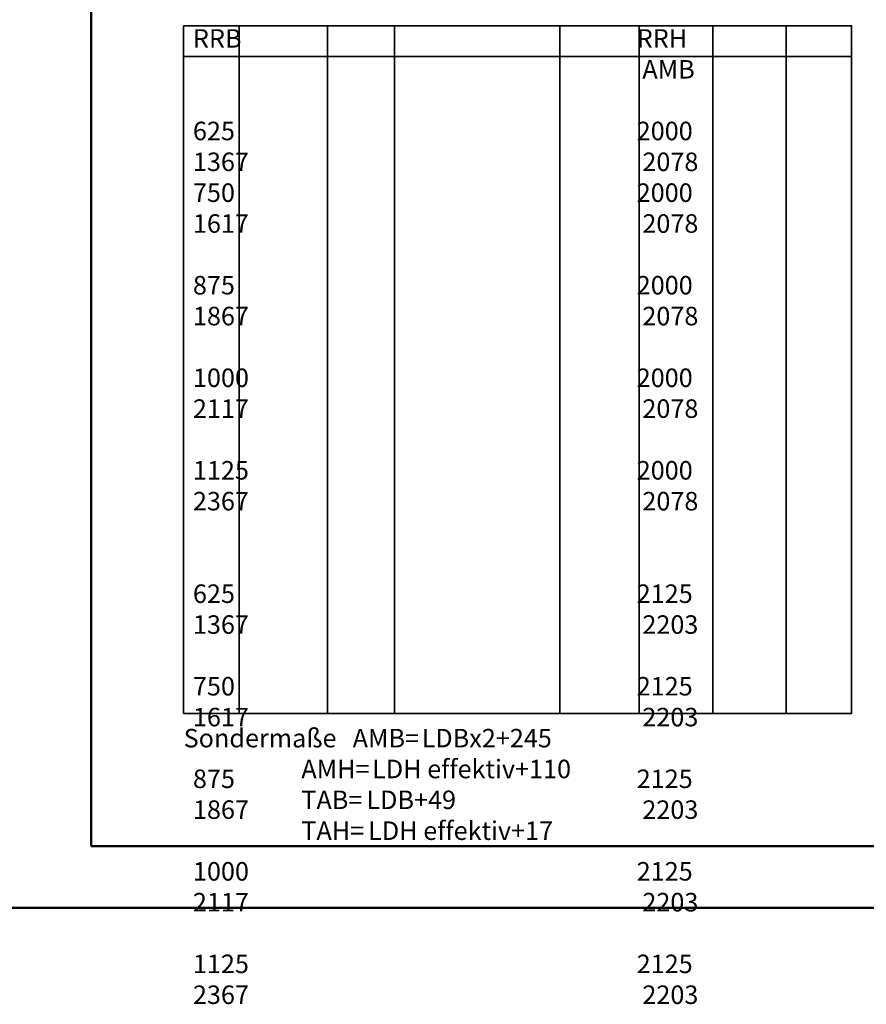
# Model space of a CAD drawing. Units: millimetres. Extents: x 0 to 1680, y -33 to 1188.
# Drawn here: x 857 to 1132, y 563 to 882 of the extents above; entities that cross this region are included whole.
import ezdxf

# ---------------------------------------------------------------- set-up
doc = ezdxf.new("R2010")
doc.units = ezdxf.units.MM
for name, color, linetype, lineweight in [('AM_0', 7, 'Continuous', 50), ('AM_6', 2, 'Continuous', 35), ('AM_BOR', 7, 'Continuous', 50)]:
    doc.layers.add(name, color=color, linetype=linetype, lineweight=lineweight)
doc.layers.add('AM_12', color=7, linetype='Continuous', lineweight=50, plot=False)
doc.styles.get("Standard").update_dxf_attribs({"font": 'isocp.shx'})

# ---------------------------------------------------------------- blocks, each defined once
blk = doc.blocks.new('DIN_A3_BOS')
at = {"layer": 'AM_12'}
blk.add_lwpolyline([(0, 0), (420, 0), (420, 297), (0, 297)], close=True, dxfattribs=at)
at = {"layer": 'AM_BOR'}
blk.add_lwpolyline([(20, 10), (410, 10), (410, 287), (20, 287)], close=True, dxfattribs=at)

msp = doc.modelspace()

# ---------------------------------------------------------------- linework, layer by layer
at = {"layer": 'AM_6'}
for p, q in [((910, 880), (910, 657)), ((928, 880), (928, 657)), ((956.67, 880), (956.67, 657)), ((978.43, 879.84), (978.42, 656.86)), ((1032.02, 880), (1032.02, 657)), ((1057.86, 880), (1057.86, 657)), ((1081.71, 880), (1081.71, 657)), ((1105.55, 880), (1105.55, 657)), ((910, 870), (1126.72, 870))]:
    msp.add_line(p, q, dxfattribs=at)
msp.add_lwpolyline([(910, 880), (1126.72, 880), (1126.72, 657), (910, 657)], dxfattribs=at)

# ---------------------------------------------------------------- block references
at = {"layer": 'AM_0', "lineweight": 0, "xscale": 2, "yscale": 2, "zscale": 2}
msp.add_blockref('DIN_A3_BOS', (840, 594), dxfattribs=at)

# ---------------------------------------------------------------- texts
at = {"layer": 'AM_6', "insert": (913.02, 878.87), "char_height": 6, "width": 338.7574, "attachment_point": 1}
msp.add_mtext('\\pt24,42,48,66,72,120,126,144,150,168,174,198;RRB^IRRH^I^ILDB^I^ILDH effektiv^I^IAMB^I^IAMH^I^ITAB^ITAH\\P\\pt24,42,90,120,144,168,198;\\P\\pt24,42,48,66,72,90,102,120,126,144,150,168,174,198;625^I2000^I^I561^I^I1968^I^I^I^I1367^I^I2078^I^I610^I1985\\P\\pt24,42,90,120,144,168,198;^I\\P\\pt24,42,48,66,72,90,102,120,126,144,150,168,174,198;750^I2000^I^I686^I^I1968^I^I^I^I1617^I^I2078^I^I735^I1985\\P\\pt24,42,90,120,144,168;\\P\\pt24,42,48,66,72,90,102,120,126,144,150,168,174,198,216;875^I2000^I^I811^I^I1968^I^I^I^I1867^I^I2078^I^I860^I1985^I\\P\\pt24,42,90,120,144,168,198;\\P\\pt24,42,48,72,90,102,120,126,144,150,168,174,198;1000^I2000^I^I936^I1968^I^I^I^I2117^I^I2078^I^I985^I1985\\P\\pt24,42,90,120,144,168,198;\\P\\pt24,42,48,72,90,102,120,126,144,150,168,174,198;1125^I2000^I^I1061^I1968^I^I^I^I2367^I^I2078^I^I1110^I1985\\P\\pt24,42,90,120,144,168,198;\\P\\P\\pt24,42,48,72,90,102,120,126,144,150,168,174,198;625^I2125^I^I561^I2093^I^I^I^I1367^I^I2203^I^I610^I2110\\P\\pt24,42,90,120,144,168,198;\\P\\pt24,42,48,72,90,102,120,126,144,150,168,174,198;750^I2125^I^I686^I2093^I^I^I^I1617^I^I2203^I^I735^I2110\\P\\pt24,42,90,120,144,168,198;\\P\\pt24,42,48,72,90,102,120,126,144,150,168,174,198;875^I2125^I^I811^I2093^I^I^I^I1867^I^I2203^I^I860^I2110\\P\\pt24,42,90,120,144,168,198;\\P\\pt24,42,48,72,90,102,120,126,144,150,168,174,198;1000^I2125^I^I936^I2093^I^I^I^I2117^I^I2203^I^I985^I2110\\P\\pt24,42,90,120,144,168,198;\\P\\pt24,42,48,72,90,102,120,126,144,150,168,174,198;1125^I2125^I^I1061^I2093^I^I^I^I2367^I^I2203^I^I1110^I2110', dxfattribs=at)
at = {"layer": 'AM_6', "insert": (910, 652), "char_height": 5, "attachment_point": 1}
msp.add_mtext_dynamic_manual_height_columns('{\\H1.2x;Sondermaße {\\W1.85931; }AMB={\\W0.458333; }LDBx2+245\\P\\W6.9444;   \\W1;AMH={\\W0.458333; }LDH effektiv+110\\P\\W6.9444;   \\W1;TAB={\\W0.708333; }LDB+49\\P\\W6.9444;   \\W1;TAH={\\W0.708333; }LDH effektiv+17}\\P                         ', width=151.4756, gutter_width=12.5, heights=[0], dxfattribs=at)

doc.saveas('drawing.dxf')
